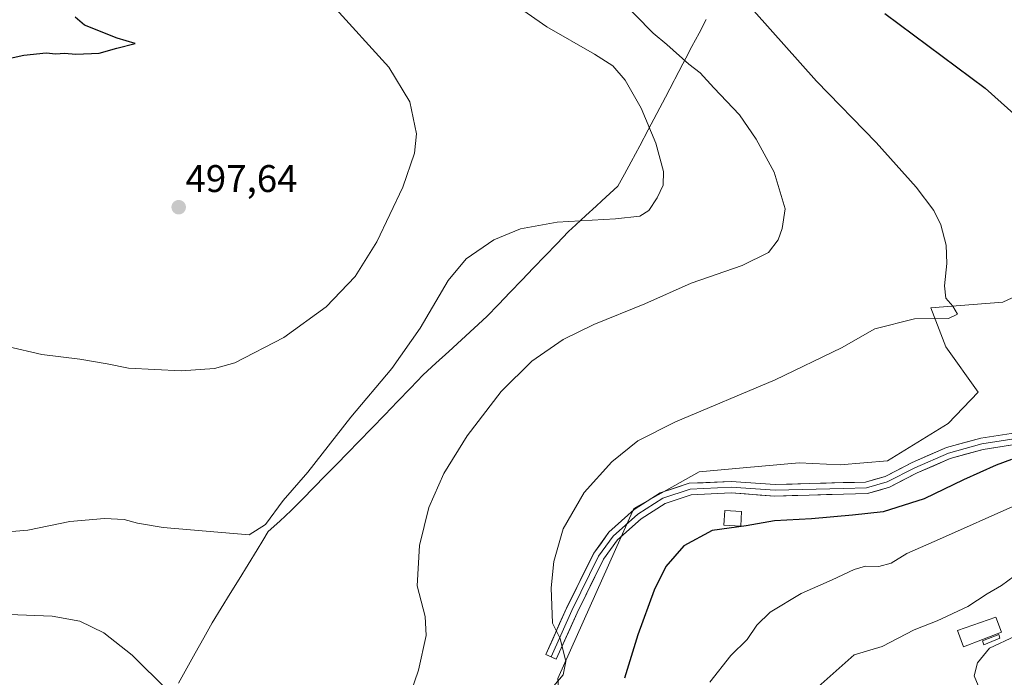
# Model space of a CAD drawing. Units: metres. Extents: x 556417 to 559872, y 4710155 to 4712497.
# Drawn here: x 559177 to 559433, y 4711418 to 4711589 of the extents above; entities that cross this region are included whole.
import ezdxf
from ezdxf.enums import TextEntityAlignment as Align

# ---------------------------------------------------------------- set-up
doc = ezdxf.new("R2010")
doc.units = ezdxf.units.M
doc.header["$MEASUREMENT"] = 0
for name, color, linetype, lineweight in [('Carátula', 7, 'Continuous', 5), ('Cultivos herbáceos CxS', 92, 'Continuous', 0), ('Cultivos leñosos CxS', 92, 'Continuous', 0), ('Curva de nivel maestra', 36, 'Continuous', 30), ('Curva de nivel normal', 36, 'Continuous', 0), ('Edificación', 1, 'Continuous', 13), ('Edificación Cxs', 1, 'Continuous', 13), ('Edificación ligera', 1, 'Continuous', 0), ('Edificación ligera Cxs', 1, 'Continuous', 0), ('Layer 0', 7, 'Continuous', 0), ('Municipio', 9, 'Continuous', 13), ('Municipio CxS', 142, 'Continuous', 0), ('Piscina', 142, 'Continuous', 0), ('Piscina CxS', 142, 'Continuous', 0), ('Punto de cota en terreno', 7, 'Continuous', 0), ('Rótulo de punto de cota en terreno', 19, 'Continuous', 0)]:
    doc.layers.add(name, color=color, linetype=linetype, lineweight=lineweight)
doc.styles.add('Arial', font='txt', dxfattribs={"height": 0.2})

# ---------------------------------------------------------------- blocks, each defined once
blk = doc.blocks.new('*U154')
at = {"layer": 'Cultivos herbáceos CxS', "color": 92, "linetype": 'Continuous', "lineweight": 0}
blk.add_polyline3d([(559449.6765, 4711523.0677, 476.7294), (559432.7432, 4711515.1303, 478.151), (559414.0101, 4711513.6839, 479.809), (559417.8864, 4711503.5427, 478.5171), (559426.2791, 4711491.7105, 476.6603), (559418.4962, 4711483.5793, 476.285), (559402.6743, 4711473.8821, 476.8415), (559390.4239, 4711472.8617, 477.1366), (559379.7056, 4711473.3723, 477.4986), (559365.1215, 4711472.0723, 477.6997), (559353.7321, 4711471.0573, 478.1192), (559336.6887, 4711461.4741, 478.7662), (559316.9077, 4711417.2805, 479.0771), (559318.1423, 4711400.0381, 476.0763), (559308.7548, 4711393.7901, 477.9015), (559299.2383, 4711366.3749, 476.0236), (559300.0995, 4711315.6579, 465.9621), (559298.447, 4711312.1845, 465.0934), (559296.8757, 4711306.801, 465.3345), (559281.6089, 4711299.7191, 465.7751), (559273.5721, 4711296.7797, 466.0711), (559229.0031, 4711281.8035, 467.35), (559209.8309, 4711275.3611, 468.6992), (559175.2567, 4711269.9498, 470.3117)], dxfattribs=at)
blk = doc.blocks.new('*U225')
at = {"layer": 'Curva de nivel normal', "color": 36, "linetype": 'Continuous', "lineweight": 0}
blk.add_polyline3d([(559315.94, 4711415.41, 480), (559318.34, 4711418.26, 480), (559318.99, 4711421.69, 480), (559317.52, 4711427.69, 480), (559315.53, 4711431.68, 480), (559315.2, 4711440.86, 480), (559315.95, 4711447.75, 480), (559318.31, 4711456.2, 480), (559323.81, 4711465.68, 480), (559330.99, 4711473.61, 480), (559337.74, 4711479.09, 480), (559347.52, 4711484.02, 480), (559373.52, 4711494.94, 480), (559390.75, 4711503.31, 480), (559399.4, 4711508.22, 480), (559409.75, 4711510.84, 480), (559418.61, 4711510.93, 480), (559420.92, 4711512.03, 480), (559419.69, 4711514.07, 480), (559417.84, 4711516.18, 480), (559417.55, 4711519.43, 480), (559418.14, 4711525.2, 480), (559417.92, 4711529.97, 480), (559416.57, 4711535.3, 480), (559414.73, 4711539, 480), (559410.18, 4711545.09, 480), (559399.74, 4711556.64, 480), (559384.22, 4711572.6, 480), (559367.89, 4711590.93, 480)], dxfattribs=at)
blk = doc.blocks.new('*U238')
at = {"layer": 'Curva de nivel normal', "color": 36, "linetype": 'Continuous', "lineweight": 0}
blk.add_polyline3d([(559172.84, 4711455.37, 490), (559179.1, 4711455.82, 490), (559190.01, 4711458.12, 490), (559199.01, 4711458.94, 490), (559204.15, 4711458.66, 490), (559207.64, 4711457.69, 490), (559214.31, 4711456.57, 490), (559236.63, 4711454.67, 490), (559240.94, 4711457.35, 490), (559245.52, 4711463.57, 490), (559251.89, 4711470.95, 490), (559263.11, 4711485.26, 490), (559273.75, 4711497.94, 490), (559281.1, 4711508.39, 490), (559288.44, 4711520.76, 490), (559293.15, 4711526.46, 490), (559300.27, 4711531.35, 490), (559307.2, 4711534.24, 490), (559316.78, 4711535.96, 490), (559331.98, 4711536.79, 490), (559338.29, 4711537.51, 490), (559340.66, 4711539.01, 490), (559342.79, 4711542.24, 490), (559344.37, 4711545.6, 490), (559344.46, 4711549.14, 490), (559342.44, 4711556.48, 490), (559338.59, 4711565.63, 490), (559334.5, 4711572.88, 490), (559331.26, 4711576.63, 490), (559326.53, 4711579.66, 490), (559314.05, 4711586.77, 490), (559293.64, 4711601.02, 490)], dxfattribs=at)
blk = doc.blocks.new('*U251')
at = {"layer": 'Curva de nivel normal', "color": 36, "linetype": 'Continuous', "lineweight": 0}
blk.add_polyline3d([(559258.32, 4711592.34, 495), (559272.96, 4711576.23, 495), (559278.47, 4711567.26, 495), (559280.2, 4711558.95, 495), (559279.66, 4711553.9, 495), (559276.59, 4711545.04, 495), (559269.87, 4711530.88, 495), (559264.22, 4711521.8, 495), (559256.66, 4711513.94, 495), (559245.72, 4711505.95, 495), (559232.96, 4711499.36, 495), (559227.63, 4711497.94, 495), (559218.97, 4711497.26, 495), (559205.31, 4711497.98, 495), (559199.72, 4711499.11, 495), (559192.63, 4711500.36, 495), (559182.74, 4711501.52, 495), (559173.77, 4711503.66, 495)], dxfattribs=at)
blk = doc.blocks.new('5PATER')
at = {"layer": 'Carátula', "linetype": 'Continuous', "lineweight": 5}
h = blk.add_hatch(color=250, dxfattribs=at)
edge = h.paths.add_edge_path()
edge.add_ellipse((0, 0.01), major_axis=(-1.33, -1.34), ratio=0.999422, start_angle=0, end_angle=360)

msp = doc.modelspace()

# ---------------------------------------------------------------- linework, layer by layer
at = {"layer": 'Cultivos herbáceos CxS', "color": 92, "linetype": 'Continuous', "lineweight": 0}
msp.add_polyline3d([(559449.68, 4711523.07, 476.73), (559432.74, 4711515.13, 478.15), (559414.01, 4711513.68, 479.81), (559417.89, 4711503.54, 478.52), (559426.28, 4711491.71, 476.66), (559418.5, 4711483.58, 476.29), (559402.67, 4711473.88, 476.84), (559390.42, 4711472.86, 477.14), (559379.71, 4711473.37, 477.5), (559365.12, 4711472.07, 477.7), (559353.73, 4711471.06, 478.12), (559336.69, 4711461.47, 478.77), (559316.91, 4711417.28, 479.08), (559318.14, 4711400.04, 476.08), (559308.75, 4711393.79, 477.9), (559299.24, 4711366.37, 476.02), (559300.1, 4711315.66, 465.96), (559298.45, 4711312.18, 465.09), (559296.88, 4711306.8, 465.33)], dxfattribs=at)
at = {"layer": 'Cultivos leñosos CxS', "color": 92, "linetype": 'Continuous', "lineweight": 0}
for points in [[(559449.68, 4711523.07, 476.73), (559432.74, 4711515.13, 478.15), (559414.01, 4711513.68, 479.81), (559417.89, 4711503.54, 478.52), (559426.28, 4711491.71, 476.66), (559418.5, 4711483.58, 476.29), (559402.67, 4711473.88, 476.84), (559390.42, 4711472.86, 477.14), (559379.71, 4711473.37, 477.5), (559365.12, 4711472.07, 477.7), (559353.73, 4711471.06, 478.12), (559336.69, 4711461.47, 478.77), (559316.91, 4711417.28, 479.08), (559318.14, 4711400.04, 476.08), (559308.75, 4711393.79, 477.9), (559299.24, 4711366.37, 476.02), (559300.1, 4711315.66, 465.96), (559298.45, 4711312.18, 465.09), (559296.88, 4711306.8, 465.33)], [(559316.91, 4711417.28, 479.08), (559336.69, 4711461.47, 478.77), (559353.73, 4711471.06, 478.12), (559365.12, 4711472.07, 477.7), (559379.71, 4711473.37, 477.5), (559390.42, 4711472.86, 477.14), (559402.67, 4711473.88, 476.84), (559418.5, 4711483.58, 476.29), (559426.28, 4711491.71, 476.66), (559417.89, 4711503.54, 478.52), (559414.01, 4711513.68, 479.81), (559432.74, 4711515.13, 478.15), (559449.68, 4711523.07, 476.73)]]:
    msp.add_polyline3d(points, dxfattribs=at)
at = {"layer": 'Curva de nivel maestra', "color": 36, "linetype": 'Continuous', "lineweight": 30}
for points in [[(559171.6, 4711577.96, 500), (559178.09, 4711579.39, 500), (559183.83, 4711579.96, 500), (559186.37, 4711579.75, 500), (559188.64, 4711579.91, 500), (559191.6, 4711579.61, 500), (559197.67, 4711579.93, 500), (559202.24, 4711581.23, 500), (559206.99, 4711582.44, 500), (559202.32, 4711583.8, 500), (559193.85, 4711587.2, 500), (559191.39, 4711589.25, 500)], [(559401.99, 4711590.18, 475), (559428.09, 4711570.82, 475), (559443.9, 4711556.63, 475)], [(559434.92, 4711474.24, 475), (559430.96, 4711472.78, 475), (559422.5, 4711468.98, 475), (559412.28, 4711464.05, 475), (559401.61, 4711460.66, 475), (559393.61, 4711459.76, 475), (559382.94, 4711458.83, 475), (559373.28, 4711458.27, 475), (559365.95, 4711457.03, 475), (559357.06, 4711455.74, 475), (559349.72, 4711451.77, 475), (559345.04, 4711446.44, 475), (559341.97, 4711440.3, 475), (559337.72, 4711428.67, 475), (559334.32, 4711417.35, 475)]]:
    msp.add_polyline3d(points, dxfattribs=at)
at = {"layer": 'Curva de nivel normal', "color": 36, "linetype": 'Continuous', "lineweight": 0}
for points in [[(559332.28, 4711594.8, 485), (559341.74, 4711585.11, 485), (559345.32, 4711582.16, 485), (559351.01, 4711577.06, 485), (559353.95, 4711574.78, 485), (559357.5, 4711570.88, 485), (559364.17, 4711563.89, 485), (559368.51, 4711557.58, 485), (559373.22, 4711548.95, 485), (559376.09, 4711539.41, 485), (559375.27, 4711534.31, 485), (559374.29, 4711531.33, 485), (559371.74, 4711528.09, 485), (559364.9, 4711524.72, 485), (559351.62, 4711520.09, 485), (559339.62, 4711514.76, 485), (559326.32, 4711509.37, 485), (559318.32, 4711505.47, 485), (559310.17, 4711499.82, 485), (559302.17, 4711491.89, 485), (559293.36, 4711480.41, 485), (559287.3, 4711470.56, 485), (559283.4, 4711461.75, 485), (559280.94, 4711451.9, 485), (559280.37, 4711441.42, 485), (559282.48, 4711433.44, 485), (559282.72, 4711428.46, 485), (559280.72, 4711419.44, 485), (559278.7, 4711413.64, 485)], [(559356.46, 4711416.35, 470), (559361.91, 4711423.24, 470), (559366.22, 4711427.44, 470), (559368.68, 4711431.16, 470), (559372.18, 4711434.56, 470), (559380.27, 4711439.42, 470), (559388.28, 4711442.92, 470), (559394.04, 4711445.61, 470), (559396.97, 4711446.5, 470), (559400.42, 4711446.4, 470), (559403.68, 4711447.3, 470), (559407.7, 4711449.78, 470), (559416.21, 4711453.48, 470), (559436.05, 4711462.34, 470)], [(559435.62, 4711443.89, 465), (559432.36, 4711441.47, 465), (559428.61, 4711439.28, 465), (559423.61, 4711436.04, 465), (559415.61, 4711432.28, 465), (559409.61, 4711429.96, 465), (559401.28, 4711425.58, 465), (559394.07, 4711423.48, 465), (559376.08, 4711407.46, 465)], [(559215.41, 4711414.27, 485), (559206.25, 4711423.34, 485), (559198.86, 4711429.14, 485), (559192.58, 4711432.19, 485), (559185.42, 4711433.54, 485), (559174.25, 4711433.96, 485)], [(559439.08, 4711412.08, 460), (559429.47, 4711412.07, 460), (559427.32, 4711412.96, 460), (559425.21, 4711418.02, 460), (559426.09, 4711421.33, 460), (559429.25, 4711425.14, 460), (559435.94, 4711428.29, 460)]]:
    msp.add_polyline3d(points, dxfattribs=at)
at = {"layer": 'Edificación', "color": 1, "linetype": 'Continuous', "lineweight": 13}
msp.add_polyline3d([(559432.39, 4711429.36, 460.39), (559422.51, 4711425.52, 460.55), (559420.87, 4711429.76, 461.8), (559430.87, 4711433.2, 461.14), (559432.39, 4711429.36, 460.39)], dxfattribs=at)
at = {"layer": 'Edificación Cxs', "color": 1, "linetype": 'Continuous', "lineweight": 13}
msp.add_polyline3d([(559432.39, 4711429.36, 460.39), (559422.51, 4711425.52, 460.55), (559420.87, 4711429.76, 461.8), (559430.87, 4711433.2, 461.14), (559432.39, 4711429.36, 460.39)], close=True, dxfattribs=at)
at = {"layer": 'Edificación ligera', "color": 1, "linetype": 'Continuous', "lineweight": 0}
msp.add_polyline3d([(559364.74, 4711460.76, 476.23), (559364.55, 4711456.92, 474.9), (559360.17, 4711457.13, 475.14), (559360.35, 4711460.97, 476.57), (559364.74, 4711460.76, 476.23)], dxfattribs=at)
at = {"layer": 'Edificación ligera Cxs', "color": 1, "linetype": 'Continuous', "lineweight": 0}
msp.add_polyline3d([(559364.74, 4711460.76, 476.23), (559364.55, 4711456.92, 474.9), (559360.17, 4711457.13, 475.14), (559360.35, 4711460.97, 476.57), (559364.74, 4711460.76, 476.23)], close=True, dxfattribs=at)
at = {"layer": 'Layer 0', "linetype": 'Continuous', "lineweight": 0}
for points in [[(559315.18, 4711422.9), (559313.81, 4711423.51), (559319.22, 4711435.61), (559326.28, 4711449.87), (559330.25, 4711455.34), (559336.81, 4711461.25), (559343.59, 4711465.54), (559351.1, 4711468.05), (559362.03, 4711468.54), (559373.48, 4711467.74), (559391.18, 4711468.22), (559397.02, 4711468.37), (559402.1, 4711469.86), (559409.16, 4711473.47), (559418.03, 4711477.34), (559426.94, 4711479.77), (559437.12, 4711481.39)], [(559437.26, 4711479.89), (559427.26, 4711478.31), (559418.53, 4711475.92), (559409.8, 4711472.11), (559402.65, 4711468.46), (559397.26, 4711466.88), (559391.22, 4711466.72), (559373.44, 4711466.24), (559362.01, 4711467.03), (559351.38, 4711466.56), (559344.23, 4711464.18), (559337.72, 4711460.05), (559331.37, 4711454.33), (559327.56, 4711449.1), (559320.58, 4711434.97), (559315.18, 4711422.9)], [(559437.4, 4711478.4), (559427.58, 4711476.84), (559419.03, 4711474.51), (559410.44, 4711470.76), (559403.21, 4711467.06), (559397.49, 4711465.38), (559391.26, 4711465.22), (559373.41, 4711464.74), (559362, 4711465.53), (559351.65, 4711465.07), (559344.88, 4711462.81), (559338.63, 4711458.85), (559332.5, 4711453.32), (559328.85, 4711448.32), (559321.95, 4711434.35), (559316.55, 4711422.29), (559315.18, 4711422.9)]]:
    msp.add_lwpolyline(points, dxfattribs=at)
msp.add_polyline3d([(559437.4, 4711478.4, 475.17), (559432.49, 4711477.62, 475.46), (559427.58, 4711476.84, 475.7), (559423.3, 4711475.67, 475.84), (559419.03, 4711474.51, 476.07), (559414.73, 4711472.63, 476.25), (559410.44, 4711470.76, 476.4), (559406.83, 4711468.91, 476.59), (559403.21, 4711467.06, 476.53), (559400.35, 4711466.22, 476.64), (559397.49, 4711465.38, 476.74), (559394.38, 4711465.3, 476.89), (559391.26, 4711465.22, 477), (559386.8, 4711465.1, 477.06), (559382.34, 4711464.98, 477.21), (559377.87, 4711464.86, 477.26), (559373.41, 4711464.74, 477.31), (559369.61, 4711465, 477.4), (559365.8, 4711465.27, 477.54), (559362, 4711465.53, 477.8), (559358.55, 4711465.38, 477.81), (559355.1, 4711465.22, 477.86), (559351.65, 4711465.07, 478.06), (559348.27, 4711463.94, 478.3), (559344.88, 4711462.81, 478.39), (559341.76, 4711460.83, 478.32), (559338.63, 4711458.85, 478.63), (559335.56, 4711456.09, 478.86), (559332.5, 4711453.32, 479.1), (559330.67, 4711450.82, 479.31), (559328.85, 4711448.32, 479.38), (559327.13, 4711444.83, 479.41), (559325.4, 4711441.34, 479.43), (559323.68, 4711437.84, 479.47), (559321.95, 4711434.35, 479.64), (559320.15, 4711430.33, 479.66), (559318.35, 4711426.31, 479.83), (559316.55, 4711422.29, 480.12), (559313.81, 4711423.51, 480.2), (559315.62, 4711427.54, 480.04), (559317.42, 4711431.58, 479.75), (559319.22, 4711435.61, 479.68), (559320.99, 4711439.17, 479.57), (559322.75, 4711442.74, 479.41), (559324.51, 4711446.31, 479.46), (559326.28, 4711449.87, 479.39), (559328.27, 4711452.61, 479.26), (559330.25, 4711455.34, 479.25), (559333.53, 4711458.3, 479.12), (559336.81, 4711461.25, 478.99), (559340.2, 4711463.4, 478.92), (559343.59, 4711465.54, 478.73), (559347.34, 4711466.79, 478.48), (559351.1, 4711468.05, 478.4), (559354.74, 4711468.21, 478.27), (559358.39, 4711468.37, 478.15), (559362.03, 4711468.54, 478.02), (559365.85, 4711468.27, 477.85), (559369.66, 4711468.01, 477.64), (559373.48, 4711467.74, 477.44), (559377.9, 4711467.86, 477.27), (559382.33, 4711467.98, 477.16), (559386.76, 4711468.1, 477.05), (559391.18, 4711468.22, 477.06), (559394.1, 4711468.29, 477), (559397.02, 4711468.37, 476.95), (559399.56, 4711469.12, 476.93), (559402.1, 4711469.86, 476.87), (559405.63, 4711471.67, 476.63), (559409.16, 4711473.47, 476.54), (559413.59, 4711475.41, 476.5), (559418.03, 4711477.34, 476.23), (559422.49, 4711478.56, 476.13), (559426.94, 4711479.77, 475.97), (559430.34, 4711480.31, 475.77), (559433.73, 4711480.85, 475.48)], dxfattribs=at)
at = {"layer": 'Municipio', "color": 9, "linetype": 'Continuous', "lineweight": 13}
for points in [[(559355.51, 4711588.64, 482.59), (559353.68, 4711585.13, 483.48), (559351.84, 4711581.63, 484.24), (559350.24, 4711578.56, 485.13), (559349.48, 4711577.12, 485.91), (559347.4, 4711573.15, 487.88), (559347.19, 4711572.75, 487.98), (559344.95, 4711568.48, 488.79), (559342.72, 4711564.21, 489.39), (559340.48, 4711559.94, 489.95), (559338.24, 4711555.78, 490.39), (559335.99, 4711551.61, 490.75), (559334.29, 4711548.46, 491.08), (559332.59, 4711545.32, 491.21), (559330.5, 4711543.39, 491.43), (559328.4, 4711541.47, 491.29), (559326.91, 4711540.11, 491.03), (559324.26, 4711537.69, 490.4), (559321.62, 4711535.27, 489.8), (559319.71, 4711533.52, 489.37), (559316.68, 4711530.36, 489.01), (559313.64, 4711527.21, 488.71), (559310.61, 4711524.05, 488.48), (559307.58, 4711520.89, 488.18), (559304.55, 4711517.73, 487.95), (559301.51, 4711514.58, 487.78), (559298.48, 4711511.42, 487.81), (559295.18, 4711508.39, 487.87), (559291.87, 4711505.36, 487.86), (559288.57, 4711502.32, 488.04), (559285.26, 4711499.29, 488.25), (559281.96, 4711496.26, 488.43), (559278.61, 4711492.8, 488.65), (559275.27, 4711489.33, 488.73), (559271.92, 4711485.87, 488.8), (559268.58, 4711482.4, 488.86), (559265.23, 4711478.94, 488.97), (559262.29, 4711475.94, 489.14), (559259.36, 4711472.95, 489.25), (559256.42, 4711469.95, 489.36), (559253.48, 4711466.95, 489.44), (559250.55, 4711463.96, 489.5), (559247.61, 4711460.96, 489.53), (559244.61, 4711458.24, 489.6), (559241.61, 4711455.52, 489.55), (559240.18, 4711453.14, 489.31), (559238.76, 4711450.77, 489.07)], [(559355.51, 4711588.64, 482.59), (559353.68, 4711585.13, 483.48), (559351.84, 4711581.63, 484.24), (559350.24, 4711578.56, 485.13), (559349.48, 4711577.12, 485.91), (559347.4, 4711573.15, 487.88), (559347.19, 4711572.75, 487.98), (559344.95, 4711568.48, 488.79), (559342.72, 4711564.21, 489.39), (559340.48, 4711559.94, 489.95), (559338.24, 4711555.78, 490.39), (559335.99, 4711551.61, 490.75), (559334.29, 4711548.46, 491.08), (559332.59, 4711545.32, 491.21), (559330.5, 4711543.39, 491.43), (559328.4, 4711541.47, 491.29), (559326.91, 4711540.11, 491.03), (559324.26, 4711537.69, 490.4), (559321.62, 4711535.27, 489.8), (559319.71, 4711533.52, 489.37), (559316.68, 4711530.36, 489.01), (559313.64, 4711527.21, 488.71), (559310.61, 4711524.05, 488.48), (559307.58, 4711520.89, 488.18), (559304.55, 4711517.73, 487.95), (559301.51, 4711514.58, 487.78), (559298.48, 4711511.42, 487.81), (559295.18, 4711508.39, 487.87), (559291.87, 4711505.36, 487.86), (559288.57, 4711502.32, 488.04), (559285.26, 4711499.29, 488.25), (559281.96, 4711496.26, 488.43), (559278.61, 4711492.8, 488.65), (559275.27, 4711489.33, 488.73), (559271.92, 4711485.87, 488.8), (559268.58, 4711482.4, 488.86), (559265.23, 4711478.94, 488.97), (559262.29, 4711475.94, 489.14), (559259.36, 4711472.95, 489.25), (559256.42, 4711469.95, 489.36), (559253.48, 4711466.95, 489.44), (559250.55, 4711463.96, 489.5), (559247.61, 4711460.96, 489.53), (559244.61, 4711458.24, 489.6), (559241.61, 4711455.52, 489.55), (559240.18, 4711453.14, 489.31), (559238.76, 4711450.77, 489.07)], [(559238.76, 4711450.77, 489.07), (559236.41, 4711446.97, 488.83), (559234.06, 4711443.16, 488.57), (559231.71, 4711439.36, 488.29), (559229.36, 4711435.55, 487.93), (559227.01, 4711431.75, 487.5), (559224.83, 4711427.84, 487.03), (559222.65, 4711423.92, 486.56), (559220.47, 4711420.01, 485.98), (559218.3, 4711416.09, 485.37)], [(559238.76, 4711450.77, 489.07), (559236.41, 4711446.97, 488.83), (559234.06, 4711443.16, 488.57), (559231.71, 4711439.36, 488.29), (559229.36, 4711435.55, 487.93), (559227.01, 4711431.75, 487.5), (559224.83, 4711427.84, 487.03), (559222.65, 4711423.92, 486.56), (559220.47, 4711420.01, 485.98), (559218.3, 4711416.09, 485.37)]]:
    msp.add_polyline3d(points, dxfattribs=at)
at = {"layer": 'Municipio CxS', "color": 142, "linetype": 'Continuous', "lineweight": 0}
for points in [[(559355.51, 4711588.64, 482.59), (559353.68, 4711585.13, 483.48), (559351.84, 4711581.63, 484.24), (559350.24, 4711578.56, 485.13), (559349.48, 4711577.12, 485.91), (559347.4, 4711573.15, 487.88), (559347.19, 4711572.75, 487.98), (559344.95, 4711568.48, 488.79), (559342.72, 4711564.21, 489.39), (559340.48, 4711559.94, 489.95), (559338.24, 4711555.78, 490.39), (559335.99, 4711551.61, 490.75), (559334.29, 4711548.46, 491.08), (559332.59, 4711545.32, 491.21), (559330.5, 4711543.39, 491.43), (559328.4, 4711541.47, 491.29), (559326.91, 4711540.11, 491.03), (559324.26, 4711537.69, 490.4), (559321.62, 4711535.27, 489.8), (559319.71, 4711533.52, 489.37), (559316.68, 4711530.36, 489.01), (559313.64, 4711527.21, 488.71), (559310.61, 4711524.05, 488.48), (559307.58, 4711520.89, 488.18), (559304.55, 4711517.73, 487.95), (559301.51, 4711514.58, 487.78), (559298.48, 4711511.42, 487.81), (559295.18, 4711508.39, 487.87), (559291.87, 4711505.36, 487.86), (559288.57, 4711502.32, 488.04), (559285.26, 4711499.29, 488.25), (559281.96, 4711496.26, 488.43), (559278.61, 4711492.8, 488.65), (559275.27, 4711489.33, 488.73), (559271.92, 4711485.87, 488.8), (559268.58, 4711482.4, 488.86), (559265.23, 4711478.94, 488.97), (559262.29, 4711475.94, 489.14), (559259.36, 4711472.95, 489.25), (559256.42, 4711469.95, 489.36), (559253.48, 4711466.95, 489.44), (559250.55, 4711463.96, 489.5), (559247.61, 4711460.96, 489.53), (559244.61, 4711458.24, 489.6), (559241.61, 4711455.52, 489.55), (559240.18, 4711453.14, 489.31), (559238.76, 4711450.77, 489.07), (559236.41, 4711446.97, 488.83), (559234.06, 4711443.16, 488.57), (559231.71, 4711439.36, 488.29), (559229.36, 4711435.55, 487.93), (559227.01, 4711431.75, 487.5), (559224.83, 4711427.84, 487.03), (559222.65, 4711423.92, 486.56), (559220.47, 4711420.01, 485.98), (559218.3, 4711416.09, 485.37)], [(559218.3, 4711416.09, 485.37), (559220.47, 4711420.01, 485.98), (559222.65, 4711423.92, 486.56), (559224.83, 4711427.84, 487.03), (559227.01, 4711431.75, 487.5), (559229.36, 4711435.55, 487.93), (559231.71, 4711439.36, 488.29), (559234.06, 4711443.16, 488.57), (559236.41, 4711446.97, 488.83), (559238.76, 4711450.77, 489.07), (559240.18, 4711453.14, 489.31), (559241.61, 4711455.52, 489.55), (559244.61, 4711458.24, 489.6), (559247.61, 4711460.96, 489.53), (559250.55, 4711463.96, 489.5), (559253.48, 4711466.95, 489.44), (559256.42, 4711469.95, 489.36), (559259.36, 4711472.95, 489.25), (559262.29, 4711475.94, 489.14), (559265.23, 4711478.94, 488.97), (559268.58, 4711482.4, 488.86), (559271.92, 4711485.87, 488.8), (559275.27, 4711489.33, 488.73), (559278.61, 4711492.8, 488.65), (559281.96, 4711496.26, 488.43), (559285.26, 4711499.29, 488.25), (559288.57, 4711502.32, 488.04), (559291.87, 4711505.36, 487.86), (559295.18, 4711508.39, 487.87), (559298.48, 4711511.42, 487.81), (559301.51, 4711514.58, 487.78), (559304.55, 4711517.73, 487.95), (559307.58, 4711520.89, 488.18), (559310.61, 4711524.05, 488.48), (559313.64, 4711527.21, 488.71), (559316.68, 4711530.36, 489.01), (559319.71, 4711533.52, 489.37), (559321.62, 4711535.27, 489.8), (559324.26, 4711537.69, 490.4), (559326.91, 4711540.11, 491.03), (559328.4, 4711541.47, 491.29), (559330.5, 4711543.39, 491.43), (559332.59, 4711545.32, 491.21), (559334.29, 4711548.46, 491.08), (559335.99, 4711551.61, 490.75), (559338.24, 4711555.78, 490.39), (559340.48, 4711559.94, 489.95), (559342.72, 4711564.21, 489.39), (559344.95, 4711568.48, 488.79), (559347.19, 4711572.75, 487.98), (559347.4, 4711573.15, 487.88), (559349.48, 4711577.12, 485.91), (559350.24, 4711578.56, 485.13), (559351.84, 4711581.63, 484.24), (559353.68, 4711585.13, 483.48), (559355.51, 4711588.64, 482.59)]]:
    msp.add_polyline3d(points, dxfattribs=at)
at = {"layer": 'Piscina', "color": 142, "linetype": 'Continuous', "lineweight": 0}
msp.add_polyline3d([(559431.96, 4711427.74, 460.2), (559427.76, 4711426.04, 460.17), (559427.42, 4711427.09, 460.33), (559431.63, 4711428.72, 460.37), (559431.96, 4711427.74, 460.2)], dxfattribs=at)
at = {"layer": 'Piscina CxS', "color": 142, "linetype": 'Continuous', "lineweight": 0}
msp.add_polyline3d([(559431.96, 4711427.74, 460.2), (559427.76, 4711426.04, 460.17), (559427.42, 4711427.09, 460.33), (559431.63, 4711428.72, 460.37), (559431.96, 4711427.74, 460.2)], close=True, dxfattribs=at)

# ---------------------------------------------------------------- block references
at = {"layer": 'Cultivos herbáceos CxS', "color": 92, "linetype": 'Continuous', "lineweight": 0}
msp.add_blockref('*U154', (0, 0), dxfattribs=at)
at = {"layer": 'Curva de nivel normal', "color": 36, "linetype": 'Continuous', "lineweight": 0}
for name in ['*U238', '*U251', '*U225']:
    msp.add_blockref(name, (0, 0), dxfattribs=at)
at = {"layer": 'Punto de cota en terreno', "linetype": 'Continuous', "lineweight": 0}
msp.add_blockref('5PATER', (559218.33, 4711539.84, 497.64), dxfattribs=at)

# ---------------------------------------------------------------- texts
at = {"layer": 'Rótulo de punto de cota en terreno', "color": 19, "linetype": 'Continuous', "lineweight": 0, "style": 'Arial'}
msp.add_text('497,64', height=7, dxfattribs=at).set_placement((559220.09, 4711541.6), align=Align.BOTTOM_LEFT)

doc.saveas('drawing.dxf')
